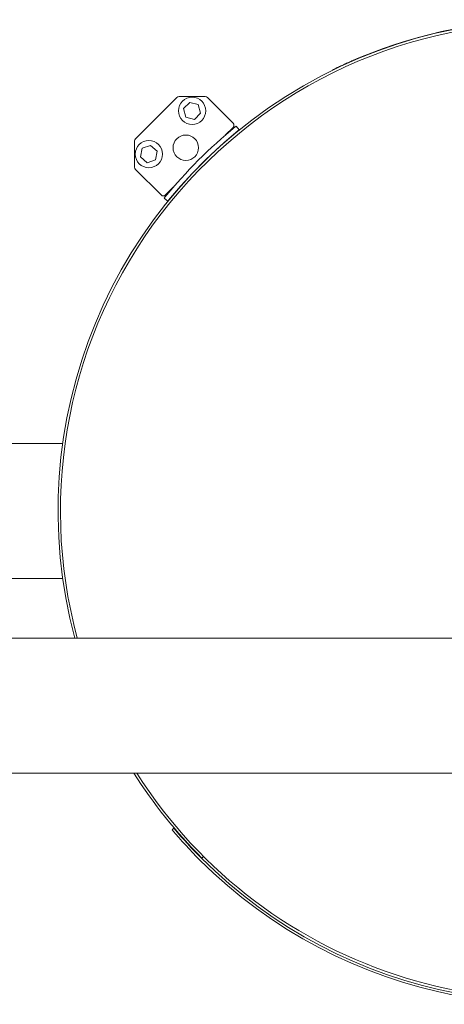
# Model space of a CAD drawing. Units: inches. Extents: x 0.1 to 22.1, y 0.1 to 17.1.
# Drawn here: x 7.2 to 8.2, y 11.2 to 13.6 of the extents above; entities that cross this region are included whole.
import ezdxf

# ---------------------------------------------------------------- set-up
doc = ezdxf.new("R2010")
doc.units = ezdxf.units.IN
doc.header["$MEASUREMENT"] = 0
doc.layers.add('7', color=7, linetype='Continuous', lineweight=15)
doc.styles.add('SLDTEXTSTYLE0', font='TXT', dxfattribs={"width": 0.75})
doc.dimstyles.new('SLDDIMSTYLE1', dxfattribs={"dimtxt": 0.12, "dimasz": 0.12, "dimexe": 0, "dimexo": 0.0625, "dimgap": 0.03, "dimtad": 0, "dimtih": 1, "dimtoh": 1, "dimlfac": 20, "dimrnd": 1e-09, "dimzin": 12, "dimdsep": 46, "dimlunit": 5, "dimtxsty": 'SLDTEXTSTYLE0', "dimsah": 1, "dimcen": 0.09, "dimadec": 0, "dimazin": 3, "dimtfac": 1, "dimtofl": 0, "dimtmove": 0, "dimatfit": 3, "dimfxl": 0, "dimfrac": 2, "dimtolj": 1, "dimtzin": 12, "dimarcsym": 0})

# ---------------------------------------------------------------- blocks, each defined once
blk = doc.blocks.new('_D_2')
at = {"layer": '7'}
for p, q in [((8.5049, 13.6339), (10.9411, 13.6339)), ((10.8161, 13.6339), (10.8161, 10.7344)), ((10.965, 10.71), (10.9407, 10.71)), ((10.9407, 10.71), (10.9407, 10.5195)), ((11.3807, 10.71), (11.405, 10.71)), ((11.405, 10.71), (11.405, 10.5195)), ((10.9407, 10.5195), (10.965, 10.5195)), ((11.405, 10.5195), (11.3807, 10.5195)), ((10.8161, 7.5957), (10.8161, 10.4951)), ((2.3517, 7.5957), (10.9411, 7.5957))]:
    blk.add_line(p, q, dxfattribs=at)
for points in [[(10.8161, 13.6339), (10.7961, 13.5139), (10.8361, 13.5139)], [(10.8161, 7.5957), (10.8361, 7.7157), (10.7961, 7.7157)]]:
    blk.add_solid(points, dxfattribs=at)
at = {"layer": '7', "char_height": 0.12, "attachment_point": 1, "style": 'SLDTEXTSTYLE0'}
for s, insert in [('120-3/4"', (10.2089, 10.6742, 0.4658)), ('3067', (10.9955, 10.6742, 0.4658))]:
    blk.add_mtext(s, dxfattribs=dict(at, insert=insert))

msp = doc.modelspace()

# ---------------------------------------------------------------- linework, layer by layer
at = {"color": 7, "linetype": 'Continuous', "lineweight": 15}
for p, q in [((7.92375, 13.50987), (7.92342, 13.51054)), ((7.54061, 13.44295), (7.43916, 13.3415)), ((7.61037, 13.44526), (7.54618, 13.44526)), ((7.55741, 13.41549), (7.57268, 13.43076)), ((7.57268, 13.43076), (7.59354, 13.42517)), ((7.59354, 13.42517), (7.59913, 13.40431)), ((7.67877, 13.38012), (7.61593, 13.44295)), ((7.563, 13.39463), (7.55741, 13.41549)), ((7.59913, 13.40431), (7.58386, 13.38905)), ((7.58386, 13.38905), (7.563, 13.39463)), ((7.65976, 13.34997), (7.67877, 13.36898)), ((7.68682, 13.37261), (7.69426, 13.36345)), ((7.43685, 13.33593), (7.43685, 13.27174)), ((7.45181, 13.29674), (7.45586, 13.31795)), ((7.45586, 13.31795), (7.47626, 13.32505)), ((7.47626, 13.32505), (7.4926, 13.31093)), ((7.4926, 13.31093), (7.48855, 13.28972)), ((7.46815, 13.28263), (7.45181, 13.29674)), ((7.48855, 13.28972), (7.46815, 13.28263)), ((7.43916, 13.26618), (7.50199, 13.20334)), ((7.51313, 13.20334), (7.53214, 13.22235)), ((7.51866, 13.18785), (7.5095, 13.19529)), ((7.2604, 12.59286), (7.05003, 12.59286)), ((7.05069, 12.26161), (7.2604, 12.26161)), ((8.34237, 12.11474), (6.17936, 12.11474)), ((6.17936, 11.78349), (8.68039, 11.78349)), ((7.52931, 11.64379), (7.53381, 11.6476)), ((7.60635, 11.57871), (7.60217, 11.57453))]:
    msp.add_line(p, q, dxfattribs=at)
for centre, radius in [((7.57827, 13.4099), 0.03346), ((7.5628, 13.3193), 0.03125), ((7.47221, 13.30384), 0.03346)]:
    msp.add_circle(centre, radius, dxfattribs=at)
for centre, radius, start, end in [((8.45487, 12.42723), 1.2059, 45, 195.01919), ((8.45487, 12.42723), 1.2, 90, 195.09479), ((8.45487, 12.42723), 1.20665, 67.43147, 112.56853), ((7.54618, 13.43738), 0.00787, 90, 135), ((7.61037, 13.43738), 0.00787, 45, 90), ((7.6732, 13.37455), 0.00787, 315, 45), ((8.45487, 12.42723), 1.21805, 129.23969, 140.76031), ((8.45487, 12.42723), 1.20625, 129.24114, 140.75886), ((7.44472, 13.33593), 0.00787, 135, 180), ((7.44472, 13.27174), 0.00787, 180, 225), ((7.50756, 13.20891), 0.00787, 225, 315), ((8.45487, 12.42723), 1.2059, 212.26485, 225), ((8.45487, 12.42723), 1.2, 212.44287, 293.31796), ((8.45487, 12.42723), 1.21263, 220.24651, 225), ((8.45487, 12.42723), 1.20673, 220.24651, 225), ((8.4525, 12.42486), 1.20926, 225, 293.25148), ((8.4525, 12.42486), 1.20336, 225, 293.37224)]:
    msp.add_arc(centre, radius, start, end, dxfattribs=at)
for points, knots in [([(7.92342, 13.51054), (7.9236, 13.51063), (7.92396, 13.51081), (7.9269, 13.51224), (7.93155, 13.5145), (7.9379, 13.51753), (7.94583, 13.52126), (7.955, 13.52549), (7.96534, 13.53014), (7.97515, 13.53444), (7.98407, 13.53826), (7.9892, 13.5404), (7.99178, 13.54148)], [0, 0, 0, 0, 0.1057982, 0.2146647, 0.3204632, 0.4293306, 0.5351095, 0.6439593, 0.7496682, 0.8584439, 0.9287834, 1, 1, 1, 1]), ([(7.68438, 13.37062), (7.68465, 13.37085), (7.6852, 13.37129), (7.68593, 13.37189), (7.68648, 13.37234), (7.68678, 13.37258), (7.68681, 13.3726), (7.68682, 13.37261)], [0, 0, 0, 0, 0.2147116, 0.4294012, 0.6441015, 0.8587789, 1, 1, 1, 1]), ([(7.69426, 13.36345), (7.69423, 13.36343), (7.69418, 13.36339), (7.69376, 13.36305), (7.69314, 13.36254), (7.69245, 13.36198), (7.692, 13.36161), (7.69182, 13.36146)], [0, 0, 0, 0, 0.214681, 0.4293689, 0.6440699, 0.8587612, 1, 1, 1, 1]), ([(7.5095, 13.19529), (7.50952, 13.19532), (7.50956, 13.19537), (7.50991, 13.19579), (7.51041, 13.19641), (7.51097, 13.1971), (7.51134, 13.19755), (7.51149, 13.19773)], [0, 0, 0, 0, 0.214696, 0.4293736, 0.6440894, 0.8587352, 1, 1, 1, 1]), ([(7.52064, 13.19029), (7.52042, 13.19002), (7.51997, 13.18947), (7.51938, 13.18874), (7.51893, 13.18818), (7.51869, 13.18789), (7.51866, 13.18786), (7.51866, 13.18785)], [0, 0, 0, 0, 0.2146759, 0.4293541, 0.6440799, 0.8587741, 1, 1, 1, 1])]:
    msp.add_open_spline(points, degree=3, knots=knots, dxfattribs=at)

# ---------------------------------------------------------------- dimensions: what is measured, and where the dimension line sits
at = {"layer": '7'}
dim = msp.add_linear_dim(base=(10.8161, 13.63388), p1=(2.30172, 7.59566), p2=(8.45487, 13.63388), angle=90, dimstyle='SLDDIMSTYLE1', dxfattribs=at)
dim.commit()
dim.dimension.update_dxf_attribs({"geometry": '_D_2', "text_midpoint": (10.8161, 10.61477), "dimtype": 160})

doc.saveas('drawing.dxf')
